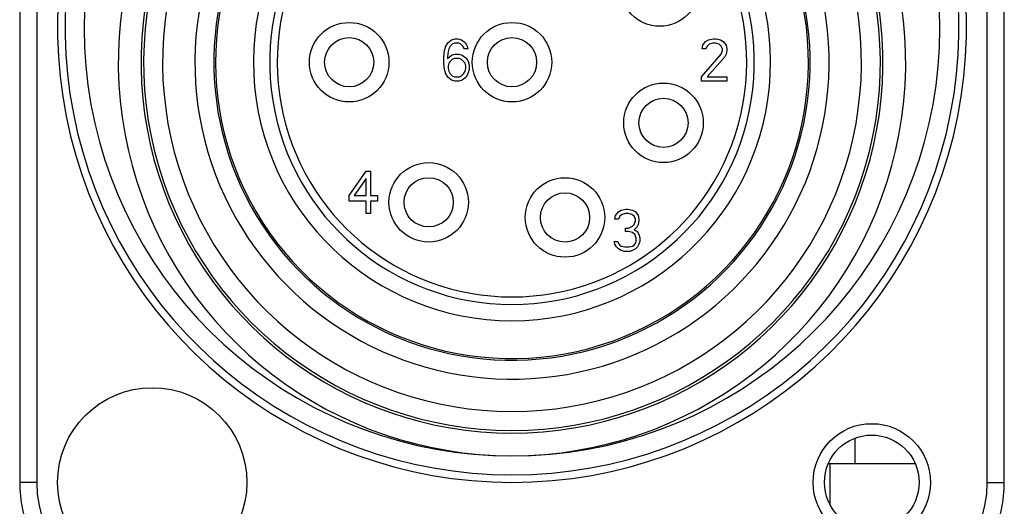
# Model space of a CAD drawing. Units: millimetres. Extents: x 0 to 420, y 0 to 297.
# Drawn here: x 325 to 351, y 75 to 88 of the extents above; entities that cross this region are included whole.
import ezdxf

# ---------------------------------------------------------------- set-up
doc = ezdxf.new("R2010")
doc.units = ezdxf.units.MM
doc.header["$LTSCALE"] = 23.1
doc.layers.get('0').update_dxf_attribs({"linetype": 'CONTINUOUS'})
for name, color, linetype in [('_26_DATUM_AXIS', 7, 'CONTINUOUS'), ('BEZUGSACHSEN', 7, 'CONTINUOUS'), ('BOHRUNGEN', 7, 'CONTINUOUS')]:
    doc.layers.add(name, color=color, linetype=linetype)

msp = doc.modelspace()

# ---------------------------------------------------------------- linework, layer by layer
at = {"color": 7}
for p, q in [((324.5978, 99.6108), (324.5978, 75.6108)), ((350.5978, 75.6108), (350.5978, 99.6108)), ((335.8165, 87.021), (335.8538, 87.1401)), ((335.8538, 87.1401), (335.9098, 87.2354)), ((335.9098, 87.2354), (336.0032, 87.3069)), ((335.9658, 87.1401), (335.9285, 87.0686)), ((336.0218, 87.1878), (335.9658, 87.1401)), ((336.0032, 87.3069), (336.0965, 87.3308)), ((336.0778, 87.2116), (336.0218, 87.1878)), ((336.1898, 87.2116), (336.0778, 87.2116)), ((336.0965, 87.3308), (336.1712, 87.3308)), ((336.1712, 87.3308), (336.2645, 87.3069)), ((336.2458, 87.1878), (336.1898, 87.2116)), ((336.3018, 87.1401), (336.2458, 87.1878)), ((336.2645, 87.3069), (336.3578, 87.2354)), ((336.3392, 87.0686), (336.3018, 87.1401)), ((336.3578, 87.2354), (336.4138, 87.1401)), ((336.4138, 87.1401), (336.4325, 87.0686)), ((342.6165, 87.0686), (342.6352, 87.1639)), ((342.6352, 87.1639), (342.7098, 87.2593)), ((342.7098, 87.2593), (342.7845, 87.3069)), ((342.7472, 87.1401), (342.7098, 87.0686)), ((342.8032, 87.1878), (342.7472, 87.1401)), ((342.7845, 87.3069), (342.9152, 87.3308)), ((342.8965, 87.2116), (342.8032, 87.1878)), ((342.9712, 87.2116), (342.8965, 87.2116)), ((342.9152, 87.3308), (342.9898, 87.3308)), ((343.0645, 87.1878), (342.9712, 87.2116)), ((342.9898, 87.3308), (343.1018, 87.3069)), ((343.1205, 87.1401), (343.0645, 87.1878)), ((343.1018, 87.3069), (343.1765, 87.2593)), ((343.1578, 87.0686), (343.1205, 87.1401)), ((343.1765, 87.2593), (343.2512, 87.1639)), ((343.2512, 87.1639), (343.2698, 87.0686)), ((335.7978, 86.8542), (335.8165, 87.021)), ((335.7978, 86.6874), (335.7978, 86.8542)), ((335.9098, 86.9971), (335.8912, 86.8542)), ((335.8912, 86.8065), (336.0032, 86.9018)), ((335.8912, 86.8542), (335.8912, 86.8065)), ((335.9285, 87.0686), (335.9098, 86.9971)), ((336.0032, 86.9018), (336.0965, 86.9257)), ((336.0965, 86.9257), (336.1898, 86.9257)), ((336.1898, 86.9257), (336.2832, 86.9018)), ((336.2832, 86.9018), (336.3765, 86.8303)), ((336.4325, 87.0686), (336.3392, 87.0686)), ((342.5978, 86.3299), (343.1205, 86.9257)), ((342.7098, 87.0686), (342.6165, 87.0686)), ((343.2138, 86.8542), (342.7472, 86.3299)), ((343.1205, 86.9257), (343.1578, 87.021)), ((343.1578, 87.021), (343.1578, 87.0686)), ((343.2512, 86.9257), (343.2138, 86.8542)), ((343.2698, 87.021), (343.2512, 86.9257)), ((343.2698, 87.0686), (343.2698, 87.021)), ((335.8165, 86.5205), (335.7978, 86.6874)), ((335.9285, 86.6874), (335.9098, 86.6159)), ((335.9098, 86.6159), (335.9098, 86.5444)), ((335.9658, 86.735), (335.9285, 86.6874)), ((336.0218, 86.7827), (335.9658, 86.735)), ((336.0778, 86.8065), (336.0218, 86.7827)), ((336.2085, 86.8065), (336.0778, 86.8065)), ((336.2645, 86.7827), (336.2085, 86.8065)), ((336.3205, 86.735), (336.2645, 86.7827)), ((336.3578, 86.6874), (336.3205, 86.735)), ((336.3765, 86.6159), (336.3578, 86.6874)), ((336.3765, 86.8303), (336.4325, 86.7588)), ((336.3765, 86.5444), (336.3765, 86.6159)), ((336.4325, 86.7588), (336.4698, 86.6397)), ((336.4698, 86.6397), (336.4698, 86.5205)), ((335.8538, 86.4014), (335.8165, 86.5205)), ((335.9098, 86.3061), (335.8538, 86.4014)), ((335.9098, 86.5444), (335.9285, 86.4729)), ((335.9285, 86.4729), (335.9658, 86.4014)), ((335.9658, 86.4014), (336.0218, 86.3537)), ((336.0218, 86.3537), (336.0778, 86.3299)), ((336.0778, 86.3299), (336.2085, 86.3299)), ((336.2085, 86.3299), (336.2645, 86.3537)), ((336.2645, 86.3537), (336.3205, 86.4014)), ((336.3205, 86.4014), (336.3578, 86.4729)), ((336.3578, 86.4729), (336.3765, 86.5444)), ((336.4325, 86.4014), (336.3765, 86.3061)), ((336.4698, 86.5205), (336.4325, 86.4014)), ((342.5978, 86.2108), (342.5978, 86.3299)), ((342.7472, 86.3299), (343.2698, 86.3299)), ((343.2698, 86.3299), (343.2698, 86.2108)), ((336.0032, 86.2346), (335.9098, 86.3061)), ((336.0965, 86.2108), (336.0032, 86.2346)), ((336.1898, 86.2108), (336.0965, 86.2108)), ((336.2832, 86.2346), (336.1898, 86.2108)), ((336.3765, 86.3061), (336.2832, 86.2346)), ((343.2698, 86.2108), (342.5978, 86.2108)), ((333.2978, 83.1874), (333.7458, 83.8308)), ((333.7458, 83.8308), (333.8578, 83.8308)), ((333.8578, 83.8308), (333.8578, 83.1874)), ((333.7458, 83.6401), (333.4285, 83.1874)), ((333.7458, 83.1874), (333.7458, 83.6401)), ((333.2978, 83.0444), (333.2978, 83.1874)), ((333.7458, 83.0444), (333.2978, 83.0444)), ((333.4285, 83.1874), (333.7458, 83.1874)), ((333.7458, 82.7108), (333.7458, 83.0444)), ((333.8578, 83.1874), (334.0445, 83.1874)), ((333.8578, 83.0444), (333.8578, 82.7108)), ((334.0445, 83.0444), (333.8578, 83.0444)), ((334.0445, 83.1874), (334.0445, 83.0444)), ((333.8578, 82.7108), (333.7458, 82.7108)), ((340.3352, 82.6639), (340.4098, 82.7593)), ((340.4098, 82.7593), (340.4845, 82.8069)), ((340.5032, 82.6878), (340.4472, 82.6401)), ((340.4845, 82.8069), (340.6152, 82.8308)), ((340.5965, 82.7116), (340.5032, 82.6878)), ((340.6712, 82.7116), (340.5965, 82.7116)), ((340.6152, 82.8308), (340.6525, 82.8308)), ((340.6525, 82.8308), (340.7832, 82.8069)), ((340.7645, 82.6878), (340.6712, 82.7116)), ((340.8205, 82.6401), (340.7645, 82.6878)), ((340.7832, 82.8069), (340.8578, 82.7593)), ((340.8578, 82.7593), (340.9325, 82.6639)), ((340.3165, 82.5686), (340.3352, 82.6639)), ((340.4098, 82.5686), (340.3165, 82.5686)), ((340.4472, 82.6401), (340.4098, 82.5686)), ((340.7832, 82.378), (340.8205, 82.4257)), ((340.8578, 82.5686), (340.8205, 82.6401)), ((340.8205, 82.4257), (340.8578, 82.521)), ((340.8578, 82.521), (340.8578, 82.5686)), ((340.9325, 82.4257), (340.8952, 82.3542)), ((340.9325, 82.6639), (340.9512, 82.5686)), ((340.9512, 82.521), (340.9325, 82.4257)), ((340.9512, 82.5686), (340.9512, 82.521)), ((340.5965, 82.3303), (340.6712, 82.3303)), ((340.5965, 82.235), (340.5965, 82.3303)), ((340.6712, 82.235), (340.5965, 82.235)), ((340.6712, 82.3303), (340.7832, 82.378)), ((340.7832, 82.2112), (340.6712, 82.235)), ((340.8392, 82.1635), (340.7832, 82.2112)), ((340.8952, 82.3542), (340.8205, 82.2827)), ((340.8205, 82.2827), (340.9138, 82.235)), ((340.8765, 82.0682), (340.8392, 82.1635)), ((340.9138, 82.235), (340.9512, 82.1635)), ((340.9512, 82.1635), (340.9698, 82.0682)), ((340.2978, 81.9729), (340.3912, 81.9729)), ((340.3165, 81.9014), (340.2978, 81.9729)), ((340.3538, 81.8299), (340.3165, 81.9014)), ((340.3912, 81.9729), (340.4098, 81.9252)), ((340.4098, 81.9252), (340.4472, 81.8776)), ((340.8205, 81.8776), (340.8578, 81.9252)), ((340.8578, 81.9252), (340.8765, 81.9729)), ((340.8765, 81.9729), (340.8765, 82.0682)), ((340.9512, 81.9014), (340.9138, 81.8299)), ((340.9698, 81.9729), (340.9512, 81.9014)), ((340.9698, 82.0682), (340.9698, 81.9729)), ((340.4098, 81.7822), (340.3538, 81.8299)), ((340.4845, 81.7346), (340.4098, 81.7822)), ((340.4472, 81.8776), (340.4845, 81.8537)), ((340.4845, 81.8537), (340.5778, 81.8299)), ((340.5592, 81.7108), (340.4845, 81.7346)), ((340.7085, 81.7108), (340.5592, 81.7108)), ((340.5778, 81.8299), (340.6898, 81.8299)), ((340.6898, 81.8299), (340.7832, 81.8537)), ((340.7832, 81.7346), (340.7085, 81.7108)), ((340.7832, 81.8537), (340.8205, 81.8776)), ((340.8578, 81.7822), (340.7832, 81.7346)), ((340.9138, 81.8299), (340.8578, 81.7822)), ((345.9547, 76.1108), (348.241, 76.1108)), ((345.9978, 75.0193), (345.9978, 76.1108))]:
    msp.add_line(p, q, dxfattribs=at)
at = {"color": 9}
for p, q in [((325.0478, 99.6108), (325.0478, 75.6108)), ((350.1478, 75.6108), (350.1478, 99.6108)), ((325.0478, 75.6108), (324.5978, 75.6108)), ((350.1478, 75.6108), (350.5978, 75.6108))]:
    msp.add_line(p, q, dxfattribs=at)
at = {"color": 7}
for radius in [1.55, 1.25]:
    msp.add_circle((347.0978, 75.6108), radius, dxfattribs=at)
at = {"color": 9}
for centre, radius, start, end in [((337.5978, 87.6108), 12, 112.37045, 67.6295), ((337.5978, 87.6108), 11.3, 110.52677, 69.47166), ((337.5978, 86.7108), 10.3969, 120.40401, 59.59599), ((337.5978, 86.7108), 9.2276, 119.82982, 60.17018), ((337.5978, 86.7108), 8.3733, 143.26669, 56.75801), ((337.5978, 86.7108), 6.8284, 95.23131, 84.76869), ((337.5978, 86.7108), 6.4, 108.17677, 71.82323), ((328.0978, 75.6108), 3.05, 180, 270), ((347.0978, 75.6108), 3.05, 270, 360)]:
    msp.add_arc(centre, radius, start, end, dxfattribs=at)
at = {"color": 7}
for centre, radius, start, end in [((337.5978, 87.6108), 11.8, 112.03629, 67.96321), ((337.5978, 86.7108), 9.7969, 120.36782, 59.63218), ((337.5978, 86.7108), 9.7276, 118.09698, 61.90302), ((337.5978, 86.7108), 7.8284, 140.49763, 79.10734), ((337.5978, 86.7108), 7.8733, 140.53214, 54.41685), ((337.5978, 86.7108), 6.2, 110.74906, 69.25094), ((328.0978, 75.6108), 3.5, 180, 270), ((347.0978, 75.6108), 3.5, 270, 360)]:
    msp.add_arc(centre, radius, start, end, dxfattribs=at)
at = {"layer": '_26_DATUM_AXIS', "color": 7}
msp.add_circle((328.0978, 75.6108), 2.5, dxfattribs=at)
at = {"layer": 'BEZUGSACHSEN', "color": 7}
msp.add_line((346.6578, 76.1108), (346.6578, 76.7805), dxfattribs=at)
at = {"layer": 'BOHRUNGEN', "color": 9}
for centre in [(341.4978, 88.7108), (333.2978, 86.7108), (337.5978, 86.7108), (341.5978, 85.1108), (335.3978, 83.0108), (338.9978, 82.6108)]:
    msp.add_circle(centre, 1.05, dxfattribs=at)
at = {"layer": 'BOHRUNGEN', "color": 7}
for centre in [(333.2978, 86.7108), (337.5978, 86.7108), (341.5978, 85.1108), (335.3978, 83.0108), (338.9978, 82.6108)]:
    msp.add_circle(centre, 0.65, dxfattribs=at)

doc.saveas('drawing.dxf')
